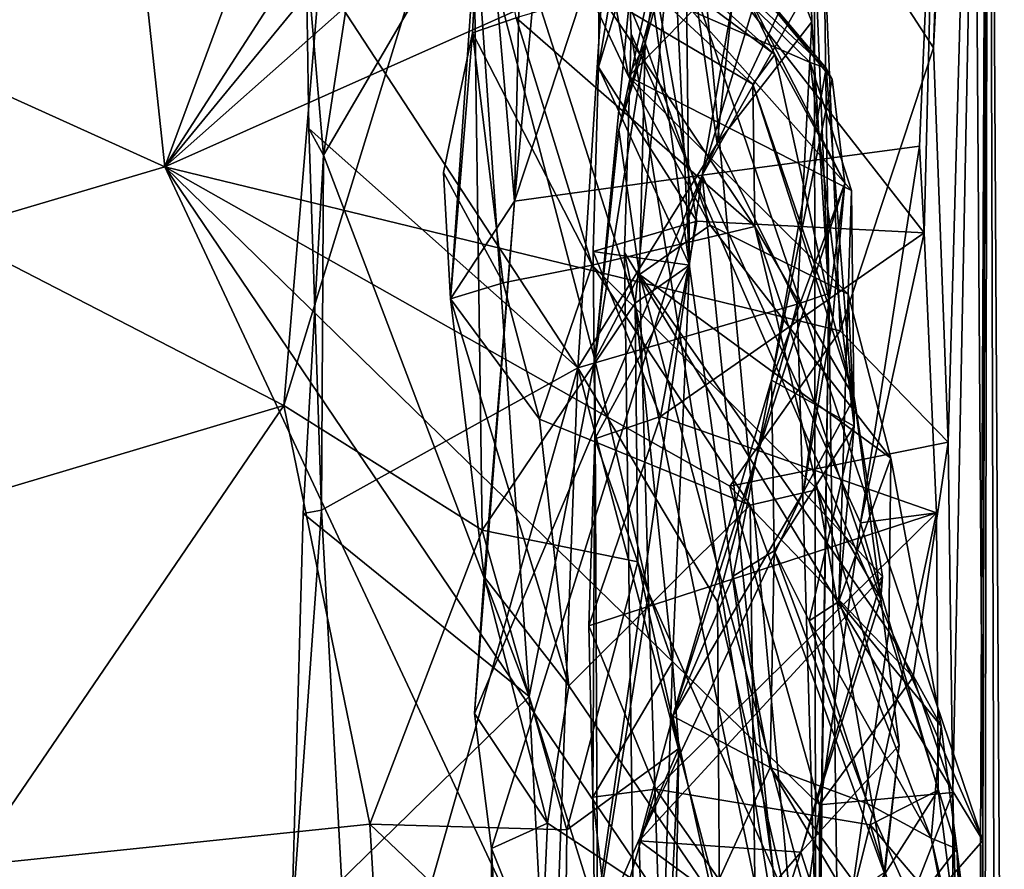
# Model space of a CAD drawing. Units: metres. Extents: x 25.1 to 28.2, y -19.6 to 14.9.
# Drawn here: x 27.9 to 28.1, y -12.6 to -12.4 of the extents above; entities that cross this region are included whole.
import ezdxf

# ---------------------------------------------------------------- set-up
doc = ezdxf.new("R2010")
doc.units = ezdxf.units.M

msp = doc.modelspace()

# ---------------------------------------------------------------- linework, layer by layer
at = {"layer": '1'}
for points in [[(26.28622, -11.66393, -0.16522), (27.86423, -11.6623, -0.1758), (27.94508, -12.41463, -0.1719)], [(27.04513, -12.68101, -0.16855), (26.28622, -11.66393, -0.16522), (27.94508, -12.41463, -0.1719)], [(27.94508, -12.41463, -0.1719), (27.86423, -11.6623, -0.1758), (28.07456, -12.06459, -0.17403)], [(27.94508, -12.41463, -0.1719), (28.07456, -12.06459, -0.17403), (28.09409, -12.18401, -0.17365)], [(28.02297, -12.42225, 1.91207), (28.02801, -12.2002, 1.77945), (28.05318, -12.09638, 1.86106)], [(28.02297, -12.42225, 1.91207), (28.05318, -12.09638, 1.86106), (28.10998, -12.15872, 2.0723)], [(28.04678, -12.32691, 0.45789), (28.04446, -12.14845, 0.45397), (28.09011, -12.63995, 0.53943)], [(28.04446, -12.14845, 0.45397), (28.08962, -12.19842, 0.54869), (28.09011, -12.63995, 0.53943)], [(28.11958, -12.47594, -0.15578), (28.11636, -12.38814, -0.17189), (28.12857, -12.1538, 0.23348)], [(28.11636, -12.38814, -0.17189), (28.1213, -12.28697, -0.11734), (28.12857, -12.1538, 0.23348)], [(28.12061, -12.55406, -0.15574), (28.11958, -12.47594, -0.15578), (28.12857, -12.1538, 0.23348)], [(28.12588, -12.77241, -0.12882), (28.12061, -12.55406, -0.15574), (28.12857, -12.1538, 0.23348)], [(28.1247, -12.18996, 0.39127), (28.12732, -12.56472, 0.3974), (28.12857, -12.1538, 0.23348)], [(28.12588, -12.77241, -0.12882), (28.12857, -12.1538, 0.23348), (28.12737, -12.85727, -0.11461)], [(28.12732, -12.56472, 0.3974), (28.12701, -12.6481, 0.40133), (28.12857, -12.1538, 0.23348)], [(28.12857, -12.1538, 0.23348), (28.12701, -12.6481, 0.40133), (28.13187, -12.72057, 0.38868)], [(28.12737, -12.85727, -0.11461), (28.12857, -12.1538, 0.23348), (28.13156, -13.20136, -0.09667)], [(28.13156, -13.20136, -0.09667), (28.12857, -12.1538, 0.23348), (28.13187, -12.72057, 0.38868)], [(28.06479, -12.41646, 2.03274), (28.02297, -12.42225, 1.91207), (28.10998, -12.15872, 2.0723)], [(28.06479, -12.41646, 2.03274), (28.10998, -12.15872, 2.0723), (28.11809, -12.2408, 2.14538)], [(27.98046, -12.41204, 0.79701), (27.97656, -12.3668, 0.76775), (28.01687, -12.17455, 0.89634)], [(28.01395, -12.35471, 0.88285), (27.98046, -12.41204, 0.79701), (28.01687, -12.17455, 0.89634)], [(28.09366, -12.23375, -0.17339), (27.94508, -12.41463, -0.1719), (28.09409, -12.18401, -0.17365)], [(28.04678, -12.32691, 0.45789), (28.12732, -12.56472, 0.3974), (28.1247, -12.18996, 0.39127)], [(28.08722, -12.30046, 0.63217), (28.09302, -12.44286, 0.55567), (28.08962, -12.19842, 0.54869)], [(28.09302, -12.44286, 0.55567), (28.09011, -12.63995, 0.53943), (28.08962, -12.19842, 0.54869)], [(28.01594, -12.3405, 1.77771), (28.02801, -12.2002, 1.77945), (28.02297, -12.42225, 1.91207)], [(27.90606, -12.20405, 2.48576), (27.84705, -12.40356, 2.45927), (27.98709, -12.28153, 2.48123)], [(28.09331, -12.28327, -0.17265), (27.94508, -12.41463, -0.1719), (28.09366, -12.23375, -0.17339)], [(28.06479, -12.41646, 2.03274), (28.11809, -12.2408, 2.14538), (28.12027, -12.29871, 2.16805)], [(28.04884, -12.27699, 0.70416), (27.97656, -12.3668, 0.76775), (28.03711, -12.45941, 0.71707)], [(28.04884, -12.27699, 0.70416), (28.03711, -12.45941, 0.71707), (28.06811, -12.40946, 0.6831)], [(28.04884, -12.27699, 0.70416), (28.06811, -12.40946, 0.6831), (28.07506, -12.3455, 0.66789)], [(27.84705, -12.40356, 2.45927), (27.97157, -12.46784, 2.47795), (27.98709, -12.28153, 2.48123)], [(27.97157, -12.46784, 2.47795), (28.01349, -12.33139, 2.47188), (27.98709, -12.28153, 2.48123)], [(28.09134, -12.34946, -0.17142), (27.94508, -12.41463, -0.1719), (28.09331, -12.28327, -0.17265)], [(28.11769, -12.34876, -0.162), (28.1213, -12.28697, -0.11734), (28.11636, -12.38814, -0.17189)], [(28.04329, -12.36599, 1.25016), (28.05209, -12.38711, 1.22024), (28.07803, -12.29101, 1.16569)], [(28.05209, -12.38711, 1.22024), (28.04626, -12.40641, 1.15935), (28.07803, -12.29101, 1.16569)], [(28.04626, -12.40641, 1.15935), (28.05687, -12.3575, 1.12213), (28.07803, -12.29101, 1.16569)], [(28.04085, -12.4576, 0.99843), (28.01395, -12.35471, 0.88285), (28.05623, -12.29768, 1.07832)], [(28.04085, -12.4576, 0.99843), (28.05623, -12.29768, 1.07832), (28.05687, -12.3575, 1.12213)], [(28.11684, -12.3247, 2.18915), (28.06479, -12.41646, 2.03274), (28.12027, -12.29871, 2.16805)], [(28.07506, -12.3455, 0.66789), (28.08926, -12.38229, 0.62731), (28.08722, -12.30046, 0.63217)], [(28.08926, -12.38229, 0.62731), (28.09302, -12.44286, 0.55567), (28.08722, -12.30046, 0.63217)], [(28.11424, -12.42935, 2.22503), (28.11684, -12.3247, 2.18915), (28.04947, -12.34636, 2.25742)], [(28.11318, -12.41002, 2.15529), (28.06479, -12.41646, 2.03274), (28.11684, -12.3247, 2.18915)], [(28.11318, -12.41002, 2.15529), (28.11684, -12.3247, 2.18915), (28.11424, -12.42935, 2.22503)], [(28.04171, -12.39241, 2.30338), (28.04207, -12.3444, 2.29102), (28.06078, -12.32862, 2.36408)], [(28.04171, -12.39241, 2.30338), (28.06078, -12.32862, 2.36408), (28.06194, -12.43652, 2.40149)], [(28.09011, -12.63995, 0.53943), (28.04897, -12.38503, 0.45774), (28.04678, -12.32691, 0.45789)], [(28.04678, -12.32691, 0.45789), (28.04897, -12.38503, 0.45774), (28.12732, -12.56472, 0.3974)], [(28.06194, -12.43652, 2.40149), (28.06078, -12.32862, 2.36408), (28.05827, -12.35875, 2.43923)], [(27.97157, -12.46784, 2.47795), (28.01575, -12.49555, 2.47376), (28.01349, -12.33139, 2.47188)], [(28.01349, -12.33139, 2.47188), (28.01575, -12.49555, 2.47376), (28.04989, -12.44498, 2.45238)], [(28.05827, -12.35875, 2.43923), (28.01349, -12.33139, 2.47188), (28.04989, -12.44498, 2.45238)], [(28.00875, -12.44401, 1.85968), (28.01361, -12.38476, 1.80069), (28.01594, -12.3405, 1.77771)], [(28.02297, -12.42225, 1.91207), (28.00875, -12.44401, 1.85968), (28.01594, -12.3405, 1.77771)], [(28.02332, -12.3814, 1.74559), (28.01594, -12.3405, 1.77771), (28.01361, -12.38476, 1.80069)], [(28.03285, -12.34632, 1.60295), (28.02091, -12.34503, 1.66465), (28.08099, -12.38958, 1.6128)], [(28.02091, -12.34503, 1.66465), (28.04187, -12.37593, 1.69304), (28.07609, -12.39624, 1.66829)], [(28.02091, -12.34503, 1.66465), (28.07609, -12.39624, 1.66829), (28.08099, -12.38958, 1.6128)], [(28.06891, -12.36443, 1.56241), (28.03285, -12.34632, 1.60295), (28.08099, -12.38958, 1.6128)], [(28.04118, -12.34489, 1.44467), (28.05296, -12.34584, 1.50398), (28.0924, -12.39264, 1.47979)], [(28.06257, -12.37994, 1.36347), (28.04118, -12.34489, 1.44467), (28.08885, -12.39137, 1.43999)], [(28.08885, -12.39137, 1.43999), (28.04118, -12.34489, 1.44467), (28.0924, -12.39264, 1.47979)], [(28.04207, -12.3444, 2.29102), (28.04171, -12.39241, 2.30338), (28.04947, -12.34636, 2.25742)], [(28.04947, -12.34636, 2.25742), (28.04171, -12.39241, 2.30338), (28.06358, -12.42673, 2.26458)], [(28.04947, -12.34636, 2.25742), (28.06358, -12.42673, 2.26458), (28.11424, -12.42935, 2.22503)], [(28.05296, -12.34584, 1.50398), (28.06891, -12.36443, 1.56241), (28.09377, -12.39511, 1.51971)], [(28.0924, -12.39264, 1.47979), (28.05296, -12.34584, 1.50398), (28.09377, -12.39511, 1.51971)], [(28.07506, -12.3455, 0.66789), (28.06811, -12.40946, 0.6831), (28.08926, -12.38229, 0.62731)], [(28.11769, -12.34876, -0.162), (28.11636, -12.38814, -0.17189), (28.09134, -12.34946, -0.17142)], [(28.09134, -12.34946, -0.17142), (28.09555, -12.45119, -0.17154), (27.94508, -12.41463, -0.1719)], [(28.09555, -12.45119, -0.17154), (28.09134, -12.34946, -0.17142), (28.11636, -12.38814, -0.17189)], [(28.02627, -12.53262, 0.91779), (27.98046, -12.41204, 0.79701), (28.01395, -12.35471, 0.88285)], [(28.02627, -12.53262, 0.91779), (28.01395, -12.35471, 0.88285), (28.04085, -12.4576, 0.99843)], [(28.04329, -12.36599, 1.25016), (28.03103, -12.35745, 1.3036), (28.04836, -12.39453, 1.26187)], [(28.03103, -12.35745, 1.3036), (28.06257, -12.37994, 1.36347), (28.04836, -12.39453, 1.26187)], [(28.04626, -12.40641, 1.15935), (28.04085, -12.4576, 0.99843), (28.05687, -12.3575, 1.12213)], [(28.05827, -12.35875, 2.43923), (28.04989, -12.44498, 2.45238), (28.06194, -12.43652, 2.40149)], [(28.04329, -12.36599, 1.25016), (28.04836, -12.39453, 1.26187), (28.05209, -12.38711, 1.22024)], [(28.06891, -12.36443, 1.56241), (28.08099, -12.38958, 1.6128), (28.09659, -12.41829, 1.55826)], [(28.09377, -12.39511, 1.51971), (28.06891, -12.36443, 1.56241), (28.09659, -12.41829, 1.55826)], [(27.97717, -12.4061, 0.77133), (27.97656, -12.3668, 0.76775), (27.98046, -12.41204, 0.79701)], [(27.97656, -12.3668, 0.76775), (27.97717, -12.4061, 0.77133), (28.03711, -12.45941, 0.71707)], [(28.04187, -12.37593, 1.69304), (28.02332, -12.3814, 1.74559), (28.07649, -12.42795, 1.72287)], [(28.07609, -12.39624, 1.66829), (28.04187, -12.37593, 1.69304), (28.07649, -12.42795, 1.72287)], [(28.04025, -12.43652, 1.77121), (28.02332, -12.3814, 1.74559), (28.01361, -12.38476, 1.80069)], [(28.02332, -12.3814, 1.74559), (28.04025, -12.43652, 1.77121), (28.07649, -12.42795, 1.72287)], [(28.04836, -12.39453, 1.26187), (28.06257, -12.37994, 1.36347), (28.09805, -12.4199, 1.36675)], [(28.06257, -12.37994, 1.36347), (28.08885, -12.39137, 1.43999), (28.09805, -12.4199, 1.36675)], [(28.06811, -12.40946, 0.6831), (28.08593, -12.44522, 0.643), (28.08926, -12.38229, 0.62731)], [(28.08926, -12.38229, 0.62731), (28.08593, -12.44522, 0.643), (28.09302, -12.44286, 0.55567)], [(28.00714, -12.41592, 1.82428), (28.01361, -12.38476, 1.80069), (28.00875, -12.44401, 1.85968)], [(28.01361, -12.38476, 1.80069), (28.00714, -12.41592, 1.82428), (28.02048, -12.44044, 1.7955)], [(28.04025, -12.43652, 1.77121), (28.01361, -12.38476, 1.80069), (28.02048, -12.44044, 1.7955)], [(28.04752, -12.43372, 0.45868), (28.04897, -12.38503, 0.45774), (28.09011, -12.63995, 0.53943)], [(28.04897, -12.38503, 0.45774), (28.04752, -12.43372, 0.45868), (28.12732, -12.56472, 0.3974)], [(28.04626, -12.40641, 1.15935), (28.05209, -12.38711, 1.22024), (28.0508, -12.43859, 1.20029)], [(28.05209, -12.38711, 1.22024), (28.04836, -12.39453, 1.26187), (28.06661, -12.42765, 1.25772)], [(28.0508, -12.43859, 1.20029), (28.05209, -12.38711, 1.22024), (28.06661, -12.42765, 1.25772)], [(28.09555, -12.45119, -0.17154), (28.11636, -12.38814, -0.17189), (28.11958, -12.47594, -0.15578)], [(28.08099, -12.38958, 1.6128), (28.07609, -12.39624, 1.66829), (28.09391, -12.4483, 1.63745)], [(28.08099, -12.38958, 1.6128), (28.09391, -12.4483, 1.63745), (28.09659, -12.41829, 1.55826)], [(28.04052, -12.43352, 2.30105), (28.04171, -12.39241, 2.30338), (28.06194, -12.43652, 2.40149)], [(28.04171, -12.39241, 2.30338), (28.04052, -12.43352, 2.30105), (28.06358, -12.42673, 2.26458)], [(28.08027, -12.46216, 1.4957), (28.09865, -12.47241, 1.38775), (28.0924, -12.39264, 1.47979)], [(28.08027, -12.46216, 1.4957), (28.0924, -12.39264, 1.47979), (28.09377, -12.39511, 1.51971)], [(28.09865, -12.47241, 1.38775), (28.08885, -12.39137, 1.43999), (28.0924, -12.39264, 1.47979)], [(28.08885, -12.39137, 1.43999), (28.09865, -12.47241, 1.38775), (28.09805, -12.4199, 1.36675)], [(28.06661, -12.42765, 1.25772), (28.04836, -12.39453, 1.26187), (28.09729, -12.44298, 1.31673)], [(28.04836, -12.39453, 1.26187), (28.09805, -12.4199, 1.36675), (28.09729, -12.44298, 1.31673)], [(28.07609, -12.39624, 1.66829), (28.07649, -12.42795, 1.72287), (28.09867, -12.46605, 1.67914)], [(28.09391, -12.4483, 1.63745), (28.07609, -12.39624, 1.66829), (28.09867, -12.46605, 1.67914)], [(28.08027, -12.46216, 1.4957), (28.09377, -12.39511, 1.51971), (28.09659, -12.41829, 1.55826)], [(27.84705, -12.40356, 2.45927), (27.90737, -12.487, 2.4635), (27.97157, -12.46784, 2.47795)], [(27.97999, -12.49114, 0.76299), (27.97717, -12.4061, 0.77133), (27.98046, -12.41204, 0.79701)], [(27.97717, -12.4061, 0.77133), (27.97999, -12.49114, 0.76299), (28.03711, -12.45941, 0.71707)], [(28.0508, -12.43859, 1.20029), (28.04085, -12.4576, 0.99843), (28.04626, -12.40641, 1.15935)], [(28.06811, -12.40946, 0.6831), (28.03711, -12.45941, 0.71707), (28.08593, -12.44522, 0.643)], [(28.10006, -12.49392, 2.14444), (28.06479, -12.41646, 2.03274), (28.11318, -12.41002, 2.15529)], [(28.10006, -12.49392, 2.14444), (28.11318, -12.41002, 2.15529), (28.11424, -12.42935, 2.22503)], [(27.97591, -12.49187, 0.79049), (27.97999, -12.49114, 0.76299), (27.98046, -12.41204, 0.79701)], [(27.97591, -12.49187, 0.79049), (27.98046, -12.41204, 0.79701), (28.02627, -12.53262, 0.91779)], [(28.09516, -12.73499, -0.17023), (27.04513, -12.68101, -0.16855), (27.94508, -12.41463, -0.1719)], [(28.09516, -12.73499, -0.17023), (27.94508, -12.41463, -0.1719), (28.09089, -12.63019, -0.17107)], [(27.94508, -12.41463, -0.1719), (28.09555, -12.45119, -0.17154), (28.07094, -12.48576, -0.17172)], [(27.94508, -12.41463, -0.1719), (28.07094, -12.48576, -0.17172), (28.09097, -12.55675, -0.17138)], [(28.09089, -12.63019, -0.17107), (27.94508, -12.41463, -0.1719), (28.09097, -12.55675, -0.17138)], [(28.00714, -12.41592, 1.82428), (28.00875, -12.44401, 1.85968), (28.02048, -12.44044, 1.7955)], [(28.01783, -12.56652, 1.95237), (28.0141, -12.53645, 1.92654), (28.06479, -12.41646, 2.03274)], [(28.0141, -12.53645, 1.92654), (28.02297, -12.42225, 1.91207), (28.06479, -12.41646, 2.03274)], [(28.01783, -12.56652, 1.95237), (28.06479, -12.41646, 2.03274), (28.02455, -12.69718, 2.01607)], [(28.02455, -12.69718, 2.01607), (28.06479, -12.41646, 2.03274), (28.08407, -12.60574, 2.13007)], [(28.08407, -12.60574, 2.13007), (28.06479, -12.41646, 2.03274), (28.10006, -12.49392, 2.14444)], [(28.05826, -12.537, 1.55462), (28.08027, -12.46216, 1.4957), (28.09659, -12.41829, 1.55826)], [(28.08736, -12.48704, 1.63402), (28.05826, -12.537, 1.55462), (28.09659, -12.41829, 1.55826)], [(28.09391, -12.4483, 1.63745), (28.08736, -12.48704, 1.63402), (28.09659, -12.41829, 1.55826)], [(28.09729, -12.44298, 1.31673), (28.09805, -12.4199, 1.36675), (28.09865, -12.47241, 1.38775)], [(28.01622, -12.506, 1.90182), (28.00875, -12.44401, 1.85968), (28.02297, -12.42225, 1.91207)], [(28.0141, -12.53645, 1.92654), (28.01622, -12.506, 1.90182), (28.02297, -12.42225, 1.91207)], [(28.04052, -12.43352, 2.30105), (28.05553, -12.47023, 2.28065), (28.06358, -12.42673, 2.26458)], [(28.0508, -12.43859, 1.20029), (28.06661, -12.42765, 1.25772), (28.10682, -12.47951, 1.2933)], [(28.06358, -12.42673, 2.26458), (28.05553, -12.47023, 2.28065), (28.11424, -12.42935, 2.22503)], [(28.06661, -12.42765, 1.25772), (28.09729, -12.44298, 1.31673), (28.10682, -12.47951, 1.2933)], [(28.07649, -12.42795, 1.72287), (28.04025, -12.43652, 1.77121), (28.09049, -12.48655, 1.77613)], [(28.05553, -12.47023, 2.28065), (28.11699, -12.4917, 2.23357), (28.11424, -12.42935, 2.22503)], [(28.07649, -12.42795, 1.72287), (28.09049, -12.48655, 1.77613), (28.10459, -12.51086, 1.71807)], [(28.09867, -12.46605, 1.67914), (28.07649, -12.42795, 1.72287), (28.10459, -12.51086, 1.71807)], [(28.10006, -12.49392, 2.14444), (28.11424, -12.42935, 2.22503), (28.11699, -12.4917, 2.23357)], [(28.04086, -12.47522, 2.31842), (28.04052, -12.43352, 2.30105), (28.06194, -12.43652, 2.40149)], [(28.04052, -12.43352, 2.30105), (28.04086, -12.47522, 2.31842), (28.05553, -12.47023, 2.28065)], [(28.05044, -12.65282, 0.46194), (28.04752, -12.43372, 0.45868), (28.09011, -12.63995, 0.53943)], [(28.04752, -12.43372, 0.45868), (28.05044, -12.65282, 0.46194), (28.12732, -12.56472, 0.3974)], [(28.05816, -12.52495, 2.39958), (28.04086, -12.47522, 2.31842), (28.06194, -12.43652, 2.40149)], [(28.04989, -12.44498, 2.45238), (28.05816, -12.52495, 2.39958), (28.06194, -12.43652, 2.40149)], [(28.04025, -12.43652, 1.77121), (28.02048, -12.44044, 1.7955), (28.02858, -12.47084, 1.82249)], [(28.04025, -12.43652, 1.77121), (28.02858, -12.47084, 1.82249), (28.07545, -12.48998, 1.80145)], [(28.09049, -12.48655, 1.77613), (28.04025, -12.43652, 1.77121), (28.07545, -12.48998, 1.80145)], [(28.04085, -12.4576, 0.99843), (28.0508, -12.43859, 1.20029), (28.05286, -12.5095, 1.15196)], [(28.05286, -12.5095, 1.15196), (28.0508, -12.43859, 1.20029), (28.09455, -12.60204, 1.16655)], [(28.09455, -12.60204, 1.16655), (28.0508, -12.43859, 1.20029), (28.10635, -12.51816, 1.2315)], [(28.10635, -12.51816, 1.2315), (28.0508, -12.43859, 1.20029), (28.10682, -12.47951, 1.2933)], [(28.02048, -12.44044, 1.7955), (28.00875, -12.44401, 1.85968), (28.02858, -12.47084, 1.82249)], [(28.08593, -12.44522, 0.643), (28.09082, -12.60871, 0.63344), (28.09302, -12.44286, 0.55567)], [(28.09011, -12.63995, 0.53943), (28.09302, -12.44286, 0.55567), (28.09567, -12.64014, 0.55878)], [(28.09302, -12.44286, 0.55567), (28.09082, -12.60871, 0.63344), (28.09567, -12.64014, 0.55878)], [(28.09729, -12.44298, 1.31673), (28.09523, -12.51144, 1.35213), (28.10682, -12.47951, 1.2933)], [(28.09523, -12.51144, 1.35213), (28.09729, -12.44298, 1.31673), (28.09865, -12.47241, 1.38775)], [(28.00875, -12.44401, 1.85968), (28.01622, -12.506, 1.90182), (28.03509, -12.5303, 1.87373)], [(28.02858, -12.47084, 1.82249), (28.00875, -12.44401, 1.85968), (28.03509, -12.5303, 1.87373)], [(28.04989, -12.44498, 2.45238), (28.01575, -12.49555, 2.47376), (28.05048, -12.50261, 2.4547)], [(28.03711, -12.45941, 0.71707), (28.06824, -12.51156, 0.68559), (28.08593, -12.44522, 0.643)], [(28.04989, -12.44498, 2.45238), (28.05048, -12.50261, 2.4547), (28.05816, -12.52495, 2.39958)], [(28.08593, -12.44522, 0.643), (28.06824, -12.51156, 0.68559), (28.09082, -12.60871, 0.63344)], [(28.08736, -12.48704, 1.63402), (28.09391, -12.4483, 1.63745), (28.09867, -12.46605, 1.67914)], [(28.07094, -12.48576, -0.17172), (28.09555, -12.45119, -0.17154), (28.11958, -12.47594, -0.15578)], [(28.04147, -12.58148, 1.07168), (28.02627, -12.53262, 0.91779), (28.04085, -12.4576, 0.99843)], [(28.04147, -12.58148, 1.07168), (28.04085, -12.4576, 0.99843), (28.05286, -12.5095, 1.15196)], [(27.97999, -12.49114, 0.76299), (27.98768, -12.63322, 0.75497), (28.03711, -12.45941, 0.71707)], [(28.03711, -12.45941, 0.71707), (27.98768, -12.63322, 0.75497), (28.03012, -12.64849, 0.72609)], [(28.03711, -12.45941, 0.71707), (28.03012, -12.64849, 0.72609), (28.06862, -12.57897, 0.68667)], [(28.06824, -12.51156, 0.68559), (28.03711, -12.45941, 0.71707), (28.06862, -12.57897, 0.68667)], [(28.05826, -12.537, 1.55462), (28.07169, -12.50585, 1.49297), (28.08027, -12.46216, 1.4957)], [(28.08027, -12.46216, 1.4957), (28.07169, -12.50585, 1.49297), (28.0808, -12.50021, 1.4529)], [(28.08027, -12.46216, 1.4957), (28.0808, -12.50021, 1.4529), (28.09865, -12.47241, 1.38775)], [(28.08736, -12.48704, 1.63402), (28.09867, -12.46605, 1.67914), (28.10498, -12.50589, 1.67783)], [(28.09867, -12.46605, 1.67914), (28.10459, -12.51086, 1.71807), (28.10498, -12.50589, 1.67783)], [(27.90737, -12.487, 2.4635), (27.9016, -12.5704, 2.45913), (27.97157, -12.46784, 2.47795)], [(27.97157, -12.46784, 2.47795), (27.9016, -12.5704, 2.45913), (27.99071, -12.56109, 2.47601)], [(27.97157, -12.46784, 2.47795), (27.99071, -12.56109, 2.47601), (28.01575, -12.49555, 2.47376)], [(28.02858, -12.47084, 1.82249), (28.03509, -12.5303, 1.87373), (28.07545, -12.48998, 1.80145)], [(28.04086, -12.47522, 2.31842), (28.03953, -12.51691, 2.31557), (28.05553, -12.47023, 2.28065)], [(28.05553, -12.47023, 2.28065), (28.03953, -12.51691, 2.31557), (28.11699, -12.4917, 2.23357)], [(28.0808, -12.50021, 1.4529), (28.08866, -12.51578, 1.41171), (28.09865, -12.47241, 1.38775)], [(28.08866, -12.51578, 1.41171), (28.09523, -12.51144, 1.35213), (28.09865, -12.47241, 1.38775)], [(28.03953, -12.51691, 2.31557), (28.04086, -12.47522, 2.31842), (28.04046, -12.5551, 2.3331)], [(28.04046, -12.5551, 2.3331), (28.04086, -12.47522, 2.31842), (28.05816, -12.52495, 2.39958)], [(28.11184, -12.52835, -0.17166), (28.07094, -12.48576, -0.17172), (28.11958, -12.47594, -0.15578)], [(28.11184, -12.52835, -0.17166), (28.11958, -12.47594, -0.15578), (28.12061, -12.55406, -0.15574)], [(28.10682, -12.47951, 1.2933), (28.09523, -12.51144, 1.35213), (28.11804, -12.53928, 1.289)], [(28.10635, -12.51816, 1.2315), (28.10682, -12.47951, 1.2933), (28.11804, -12.53928, 1.289)], [(28.09097, -12.55675, -0.17138), (28.07094, -12.48576, -0.17172), (28.11184, -12.52835, -0.17166)], [(28.09049, -12.48655, 1.77613), (28.07545, -12.48998, 1.80145), (28.10537, -12.57189, 1.8214)], [(28.10459, -12.51086, 1.71807), (28.09049, -12.48655, 1.77613), (28.10865, -12.54346, 1.77212)], [(28.10865, -12.54346, 1.77212), (28.09049, -12.48655, 1.77613), (28.10537, -12.57189, 1.8214)], [(28.05072, -12.56478, 1.61023), (28.05826, -12.537, 1.55462), (28.08736, -12.48704, 1.63402)], [(28.05072, -12.56478, 1.61023), (28.08736, -12.48704, 1.63402), (28.10498, -12.50589, 1.67783)], [(27.97591, -12.49187, 0.79049), (27.9733, -12.58441, 0.78642), (27.97999, -12.49114, 0.76299)], [(27.97999, -12.49114, 0.76299), (27.9733, -12.58441, 0.78642), (27.98768, -12.63322, 0.75497)], [(28.07545, -12.48998, 1.80145), (28.03509, -12.5303, 1.87373), (28.07675, -12.59144, 1.88141)], [(28.07545, -12.48998, 1.80145), (28.07675, -12.59144, 1.88141), (28.10537, -12.57189, 1.8214)], [(27.9733, -12.58441, 0.78642), (27.97591, -12.49187, 0.79049), (28.02627, -12.53262, 0.91779)], [(28.03953, -12.51691, 2.31557), (28.05449, -12.55326, 2.29561), (28.11699, -12.4917, 2.23357)], [(28.11699, -12.4917, 2.23357), (28.05449, -12.55326, 2.29561), (28.10221, -12.56127, 2.26169)], [(28.11738, -12.55354, 2.19784), (28.10006, -12.49392, 2.14444), (28.11699, -12.4917, 2.23357)], [(28.10221, -12.56127, 2.26169), (28.11738, -12.55354, 2.19784), (28.11699, -12.4917, 2.23357)], [(28.01575, -12.49555, 2.47376), (27.99071, -12.56109, 2.47601), (28.03461, -12.56232, 2.46807)], [(28.01575, -12.49555, 2.47376), (28.03461, -12.56232, 2.46807), (28.05048, -12.50261, 2.4547)], [(28.08407, -12.60574, 2.13007), (28.10006, -12.49392, 2.14444), (28.11738, -12.55354, 2.19784)], [(28.07169, -12.50585, 1.49297), (28.07998, -12.54845, 1.49487), (28.0808, -12.50021, 1.4529)], [(28.0808, -12.50021, 1.4529), (28.07998, -12.54845, 1.49487), (28.1017, -12.55658, 1.44914)], [(28.08866, -12.51578, 1.41171), (28.0808, -12.50021, 1.4529), (28.1017, -12.55658, 1.44914)], [(28.05048, -12.50261, 2.4547), (28.03461, -12.56232, 2.46807), (28.0596, -12.54422, 2.4348)], [(28.05816, -12.52495, 2.39958), (28.05048, -12.50261, 2.4547), (28.0596, -12.54422, 2.4348)], [(28.01622, -12.506, 1.90182), (28.0141, -12.53645, 1.92654), (28.03035, -12.5609, 1.89839)], [(28.01622, -12.506, 1.90182), (28.03035, -12.5609, 1.89839), (28.03509, -12.5303, 1.87373)], [(28.0868, -12.56732, 1.70916), (28.05072, -12.56478, 1.61023), (28.10498, -12.50589, 1.67783)], [(28.07169, -12.50585, 1.49297), (28.05826, -12.537, 1.55462), (28.07998, -12.54845, 1.49487)], [(28.10459, -12.51086, 1.71807), (28.0868, -12.56732, 1.70916), (28.10498, -12.50589, 1.67783)], [(28.04147, -12.58148, 1.07168), (28.05286, -12.5095, 1.15196), (28.0555, -12.59164, 1.12555)], [(28.0555, -12.59164, 1.12555), (28.05286, -12.5095, 1.15196), (28.09455, -12.60204, 1.16655)], [(28.0868, -12.56732, 1.70916), (28.10459, -12.51086, 1.71807), (28.10865, -12.54346, 1.77212)], [(28.06824, -12.51156, 0.68559), (28.06862, -12.57897, 0.68667), (28.09082, -12.60871, 0.63344)], [(28.09523, -12.51144, 1.35213), (28.08866, -12.51578, 1.41171), (28.11578, -12.56422, 1.37599)], [(28.09523, -12.51144, 1.35213), (28.11578, -12.56422, 1.37599), (28.11804, -12.53928, 1.289)], [(28.03953, -12.51691, 2.31557), (28.04046, -12.5551, 2.3331), (28.05449, -12.55326, 2.29561)], [(28.08866, -12.51578, 1.41171), (28.1017, -12.55658, 1.44914), (28.11578, -12.56422, 1.37599)], [(28.09455, -12.60204, 1.16655), (28.10635, -12.51816, 1.2315), (28.12155, -12.56656, 1.23376)], [(28.10635, -12.51816, 1.2315), (28.11804, -12.53928, 1.289), (28.12155, -12.56656, 1.23376)], [(28.05361, -12.67061, 2.39634), (28.04046, -12.5551, 2.3331), (28.05816, -12.52495, 2.39958)], [(28.05361, -12.67061, 2.39634), (28.05816, -12.52495, 2.39958), (28.0596, -12.54422, 2.4348)], [(28.09097, -12.55675, -0.17138), (28.11184, -12.52835, -0.17166), (28.12061, -12.55406, -0.15574)], [(28.03509, -12.5303, 1.87373), (28.03035, -12.5609, 1.89839), (28.07675, -12.59144, 1.88141)], [(27.9733, -12.58441, 0.78642), (28.02627, -12.53262, 0.91779), (28.03241, -12.65076, 0.96371)], [(28.03241, -12.65076, 0.96371), (28.02627, -12.53262, 0.91779), (28.04147, -12.58148, 1.07168)], [(28.0141, -12.53645, 1.92654), (28.01783, -12.56652, 1.95237), (28.03035, -12.5609, 1.89839)], [(28.05826, -12.537, 1.55462), (28.05072, -12.56478, 1.61023), (28.06701, -12.57677, 1.56995)], [(28.05826, -12.537, 1.55462), (28.06701, -12.57677, 1.56995), (28.07998, -12.54845, 1.49487)], [(28.11804, -12.53928, 1.289), (28.11578, -12.56422, 1.37599), (28.12155, -12.56656, 1.23376)], [(28.10106, -12.61161, 1.75168), (28.0868, -12.56732, 1.70916), (28.10865, -12.54346, 1.77212)], [(28.10537, -12.57189, 1.8214), (28.10106, -12.61161, 1.75168), (28.10865, -12.54346, 1.77212)], [(28.03461, -12.56232, 2.46807), (28.03419, -12.6024, 2.46857), (28.0596, -12.54422, 2.4348)], [(28.03419, -12.6024, 2.46857), (28.05818, -12.62403, 2.43574), (28.0596, -12.54422, 2.4348)], [(28.05818, -12.62403, 2.43574), (28.05361, -12.67061, 2.39634), (28.0596, -12.54422, 2.4348)], [(28.07998, -12.54845, 1.49487), (28.06701, -12.57677, 1.56995), (28.11146, -12.60179, 1.52554)], [(28.1017, -12.55658, 1.44914), (28.07998, -12.54845, 1.49487), (28.12701, -12.61275, 1.46472)], [(28.12701, -12.61275, 1.46472), (28.07998, -12.54845, 1.49487), (28.11146, -12.60179, 1.52554)], [(28.04046, -12.5551, 2.3331), (28.04112, -12.59937, 2.33063), (28.05449, -12.55326, 2.29561)], [(28.05449, -12.55326, 2.29561), (28.04112, -12.59937, 2.33063), (28.09111, -12.60568, 2.2777)], [(28.05449, -12.55326, 2.29561), (28.09111, -12.60568, 2.2777), (28.10221, -12.56127, 2.26169)], [(28.08407, -12.60574, 2.13007), (28.11738, -12.55354, 2.19784), (28.12123, -12.58358, 2.22396)], [(28.09089, -12.63019, -0.17107), (28.09097, -12.55675, -0.17138), (28.12061, -12.55406, -0.15574)], [(28.12081, -12.64604, -0.16105), (28.09089, -12.63019, -0.17107), (28.12061, -12.55406, -0.15574)], [(28.11738, -12.55354, 2.19784), (28.10221, -12.56127, 2.26169), (28.12123, -12.58358, 2.22396)], [(28.12081, -12.64604, -0.16105), (28.12061, -12.55406, -0.15574), (28.12588, -12.77241, -0.12882)], [(28.04112, -12.59937, 2.33063), (28.04046, -12.5551, 2.3331), (28.05361, -12.67061, 2.39634)], [(28.11578, -12.56422, 1.37599), (28.1017, -12.55658, 1.44914), (28.12701, -12.61275, 1.46472)], [(27.9016, -12.5704, 2.45913), (28.00188, -12.74744, 2.47363), (27.99071, -12.56109, 2.47601)], [(27.99071, -12.56109, 2.47601), (28.00188, -12.74744, 2.47363), (28.03419, -12.6024, 2.46857)], [(27.99071, -12.56109, 2.47601), (28.03419, -12.6024, 2.46857), (28.03461, -12.56232, 2.46807)], [(28.01783, -12.56652, 1.95237), (28.02882, -12.59403, 1.92504), (28.03035, -12.5609, 1.89839)], [(28.03035, -12.5609, 1.89839), (28.02882, -12.59403, 1.92504), (28.07675, -12.59144, 1.88141)], [(28.10221, -12.56127, 2.26169), (28.09111, -12.60568, 2.2777), (28.12017, -12.61802, 2.24111)], [(28.10221, -12.56127, 2.26169), (28.12017, -12.61802, 2.24111), (28.12123, -12.58358, 2.22396)], [(28.05044, -12.65282, 0.46194), (28.12701, -12.6481, 0.40133), (28.12732, -12.56472, 0.3974)], [(28.05072, -12.56478, 1.61023), (28.05185, -12.60803, 1.62748), (28.06701, -12.57677, 1.56995)], [(28.05185, -12.60803, 1.62748), (28.05072, -12.56478, 1.61023), (28.0868, -12.56732, 1.70916)], [(28.12155, -12.56656, 1.23376), (28.11578, -12.56422, 1.37599), (28.13211, -12.64897, 1.36047)], [(28.11578, -12.56422, 1.37599), (28.12701, -12.61275, 1.46472), (28.13211, -12.64897, 1.36047)], [(28.01783, -12.56652, 1.95237), (28.01803, -12.62444, 1.97498), (28.02882, -12.59403, 1.92504)], [(28.01803, -12.62444, 1.97498), (28.01783, -12.56652, 1.95237), (28.02455, -12.69718, 2.01607)], [(28.05565, -12.66147, 1.63995), (28.05185, -12.60803, 1.62748), (28.0868, -12.56732, 1.70916)], [(28.05565, -12.66147, 1.63995), (28.0868, -12.56732, 1.70916), (28.10106, -12.61161, 1.75168)], [(28.09455, -12.60204, 1.16655), (28.12155, -12.56656, 1.23376), (28.12552, -12.65785, 1.19623)], [(28.12552, -12.65785, 1.19623), (28.12155, -12.56656, 1.23376), (28.13194, -12.72029, 1.21719)], [(28.12155, -12.56656, 1.23376), (28.13211, -12.64897, 1.36047), (28.13194, -12.72029, 1.21719)], [(27.9016, -12.5704, 2.45913), (27.90409, -12.6256, 2.4575), (28.00188, -12.74744, 2.47363)]]:
    msp.add_3dface(points, dxfattribs=at)

doc.saveas('drawing.dxf')
